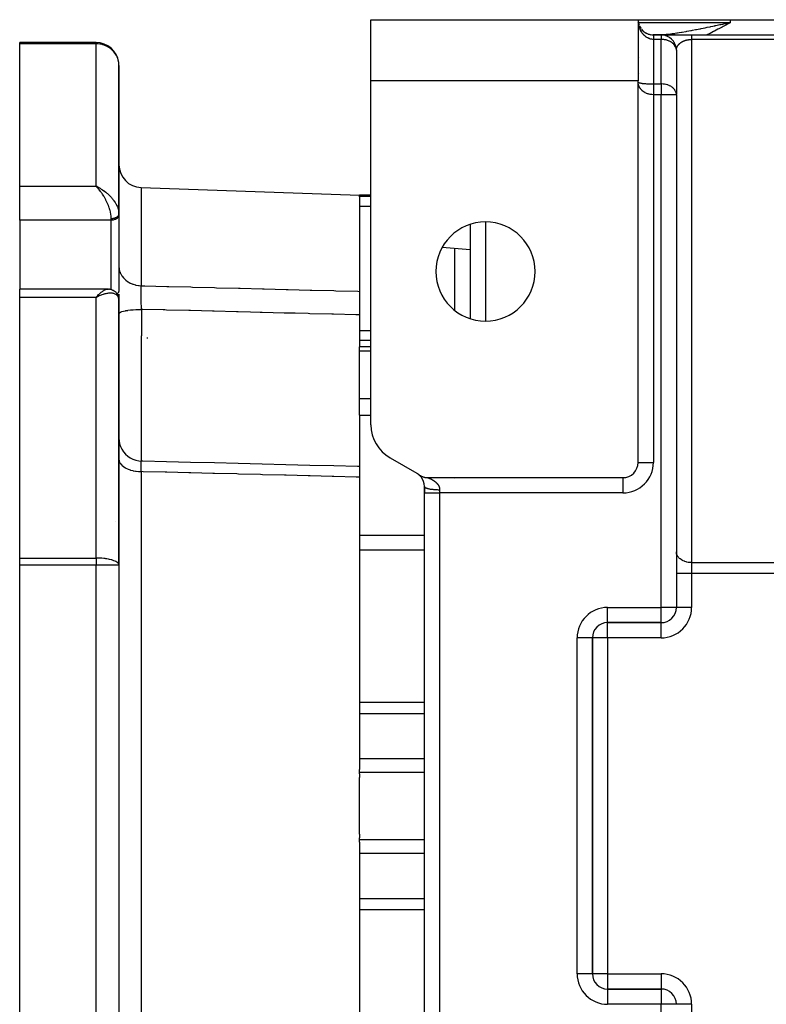
# Model space of a CAD drawing. Units: millimetres. Extents: x 24 to 1234, y -656 to 273.
# Drawn here: x 357 to 455, y 144 to 273 of the extents above; entities that cross this region are included whole.
import ezdxf

# ---------------------------------------------------------------- set-up
doc = ezdxf.new("R2010")
doc.units = ezdxf.units.MM
doc.linetypes.add('DASHED', pattern=[9.652, 8.128, -1.524])
doc.layers.add('nevidi', color=4, linetype='DASHED')

msp = doc.modelspace()

# ---------------------------------------------------------------- linework, layer by layer
at = {"color": 2}
for p, q in [((403, 273), (438, 273)), ((403, 265), (403, 273)), ((438, 273), (450.1, 273)), ((438, 273), (438, 265)), ((438.01, 272.85), (438.01, 272.84)), ((438.09, 272.41), (438.09, 272.41)), ((449.46, 272.5), (450.1, 272.65)), ((449.46, 272.5), (450.1, 272.65)), ((449.46, 272.5), (450.1, 272.65)), ((449.46, 272.51), (450.1, 272.65)), ((449.47, 272.48), (450.1, 272.65)), ((449.47, 272.48), (450.1, 272.65)), ((449.47, 272.49), (450.1, 272.65)), ((449.47, 272.49), (450.1, 272.65)), ((449.48, 272.46), (450.1, 272.65)), ((449.48, 272.47), (450.1, 272.65)), ((449.48, 272.47), (450.1, 272.65)), ((449.48, 272.47), (450.1, 272.65)), ((449.49, 272.44), (450.1, 272.65)), ((449.49, 272.45), (450.1, 272.65)), ((449.49, 272.45), (450.1, 272.65)), ((449.49, 272.45), (450.1, 272.65)), ((449.49, 272.46), (450.1, 272.65)), ((449.5, 272.42), (450.1, 272.65)), ((449.5, 272.43), (450.1, 272.65)), ((449.5, 272.43), (450.1, 272.65)), ((449.5, 272.44), (450.1, 272.65)), ((449.51, 272.41), (450.1, 272.65)), ((449.51, 272.41), (450.1, 272.65)), ((449.51, 272.42), (450.1, 272.65)), ((449.51, 272.42), (450.1, 272.65)), ((449.52, 272.39), (450.1, 272.65)), ((449.52, 272.39), (450.1, 272.65)), ((449.52, 272.4), (450.1, 272.65)), ((449.52, 272.4), (450.1, 272.65)), ((449.53, 272.37), (450.1, 272.65)), ((449.53, 272.37), (450.1, 272.65)), ((449.53, 272.38), (450.1, 272.65)), ((449.53, 272.38), (450.1, 272.65)), ((449.53, 272.39), (450.1, 272.65)), ((449.54, 272.35), (450.1, 272.65)), ((449.54, 272.36), (450.1, 272.65)), ((449.54, 272.36), (450.1, 272.65)), ((449.54, 272.36), (450.1, 272.65)), ((449.55, 272.35), (450.1, 272.65)), ((450.1, 273), (485.9, 273)), ((438, 271), (438, 271)), ((438, 271), (438, 271)), ((438, 271), (438, 271)), ((438, 271), (438, 271)), ((439.98, 271), (441.01, 271)), ((441.01, 271), (439.98, 271)), ((441, 271), (440, 271)), ((440, 271), (441, 271)), ((441, 271), (441, 271)), ((441, 271), (441, 271)), ((441.02, 271), (441.13, 271)), ((441.13, 271), (441.02, 271)), ((441.05, 271), (445, 271)), ((441.29, 271), (441.45, 271)), ((441.45, 271), (441.29, 271)), ((441.43, 270.95), (441.43, 270.95)), ((441.68, 271), (441.75, 271)), ((441.75, 271), (441.68, 271)), ((442.11, 271), (442.2, 271)), ((442.2, 271), (442.11, 271)), ((442.26, 271), (442.36, 271)), ((442.36, 271), (442.26, 271)), ((442.42, 271), (442.52, 271)), ((442.52, 271), (442.42, 271)), ((442.59, 271), (442.7, 271)), ((442.7, 271), (442.59, 271)), ((442.77, 271), (442.86, 271)), ((442.86, 271), (442.77, 271)), ((445, 271), (491, 271)), ((445, 271), (491, 271)), ((367, 270), (357, 270)), ((367, 270), (357, 270)), ((357, 269.85), (357, 270)), ((367, 270), (357, 270)), ((357, 270), (367, 270)), ((357, 251.17), (357, 269.85)), ((367, 270), (367, 270)), ((367, 270), (367, 270)), ((441.68, 270.88), (441.67, 270.88)), ((441.91, 270.78), (441.9, 270.79)), ((442.12, 270.65), (442.12, 270.66)), ((442.32, 270.5), (442.31, 270.51)), ((442.5, 270.32), (442.49, 270.33)), ((442.65, 270.12), (442.65, 270.14)), ((442.78, 269.91), (442.77, 269.92)), ((442.88, 269.68), (442.88, 269.7)), ((442.95, 269.43), (442.95, 269.46)), ((442.99, 269.19), (442.99, 269.21)), ((443, 269.07), (443, 263.24)), ((370, 247.56), (370, 267)), ((370, 267), (370, 247.56)), ((438, 266), (438, 266)), ((438, 266), (438, 266)), ((438.2, 266), (438.2, 266)), ((438.2, 266), (438.2, 266)), ((443, 266), (443, 266)), ((443, 266), (443, 266)), ((443, 266), (443, 266)), ((443, 266), (443, 266)), ((438, 265), (403, 265)), ((403, 219.93), (403, 265)), ((438, 264.83), (438, 265)), ((438.01, 264.81), (438, 264.83)), ((438.01, 264.8), (438, 264.83)), ((438.01, 264.8), (438, 264.83)), ((438.01, 264.79), (438, 264.83)), ((438.01, 264.79), (438, 264.83)), ((438.01, 264.78), (438, 264.83)), ((438.01, 264.77), (438, 264.83)), ((438.01, 264.77), (438, 264.83)), ((438.01, 264.76), (438, 264.83)), ((438.01, 264.75), (438, 264.83)), ((438.01, 264.75), (438, 264.83)), ((438.01, 264.74), (438, 264.83)), ((438.01, 264.74), (438, 264.83)), ((438.01, 264.73), (438, 264.83)), ((438.01, 264.73), (438, 264.83)), ((438.01, 264.72), (438, 264.83)), ((438.01, 264.71), (438, 264.83)), ((438.01, 264.71), (438, 264.83)), ((438, 215), (438, 264.83)), ((443, 263.24), (443, 263.25)), ((443, 263.17), (443, 196)), ((443, 263.17), (443, 196)), ((443, 263.17), (443, 263.17)), ((357, 246.73), (357, 251.17)), ((367.26, 251.05), (367, 251.17)), ((367.26, 251.05), (367, 251.17)), ((367.25, 251.04), (367, 251.17)), ((367.25, 251.04), (367, 251.17)), ((367.25, 251.04), (367, 251.17)), ((367.25, 251.04), (367, 251.17)), ((367.24, 251.04), (367, 251.17)), ((367.24, 251.04), (367, 251.17)), ((367.24, 251.04), (367, 251.17)), ((367.24, 251.03), (367, 251.17)), ((367.23, 251.03), (367, 251.17)), ((367.23, 251.03), (367, 251.17)), ((367.23, 251.03), (367, 251.17)), ((367.23, 251.03), (367, 251.17)), ((367.22, 251.03), (367, 251.17)), ((367.22, 251.03), (367, 251.17)), ((367.22, 251.02), (367, 251.17)), ((367.22, 251.02), (367, 251.17)), ((367.21, 251.02), (367, 251.17)), ((367.21, 251.02), (367, 251.17)), ((367.21, 251.02), (367, 251.17)), ((367.21, 251.02), (367, 251.17)), ((367.2, 251.01), (367, 251.17)), ((367.2, 251.01), (367, 251.17)), ((367.2, 251.01), (367, 251.17)), ((367.2, 251.01), (367, 251.17)), ((367.2, 251.01), (367, 251.17)), ((367.19, 251.01), (367, 251.17)), ((367.19, 251.01), (367, 251.17)), ((367.19, 251), (367, 251.17)), ((367.19, 251), (367, 251.17)), ((367.18, 251), (367, 251.17)), ((367.18, 251), (367, 251.17)), ((367.18, 251), (367, 251.17)), ((367.09, 251.08), (367, 251.17)), ((367.09, 251.08), (367, 251.17)), ((367.18, 251), (367.11, 251.06)), ((367.17, 250.99), (367.11, 251.06)), ((372.9, 251), (401.5, 250)), ((372.9, 251), (401.5, 250)), ((403, 250), (401.5, 250)), ((401.5, 249.88), (401.5, 250)), ((401.5, 249.77), (401.5, 249.88)), ((401.5, 249.77), (401.5, 237.41)), ((443, 248), (443, 248)), ((357, 246.73), (357, 237.71)), ((370, 247.62), (370, 247.61)), ((370, 247.62), (370, 247.56)), ((370, 247.55), (370, 247.61)), ((370, 247.43), (370, 247.55)), ((370, 247.55), (370, 247.43)), ((370, 247.43), (370, 247.4)), ((370, 247.4), (370, 237.5)), ((416, 246.18), (416, 233.82)), ((416, 242.84), (412.34, 243.16)), ((416, 239.58), (416, 239.58)), ((368.54, 237.71), (357, 237.71)), ((357, 236.61), (357, 237.71)), ((368.54, 237.71), (368.55, 237.71)), ((368.76, 237.69), (368.64, 237.7)), ((369.04, 237.63), (368.91, 237.66)), ((369.07, 237.62), (368.94, 237.65)), ((369.34, 237.49), (369.22, 237.55)), ((370, 237.53), (370, 237.5)), ((401.5, 237.41), (401.5, 234.32)), ((357, 202.47), (357, 236.61)), ((367.17, 236.8), (367, 236.61)), ((367.18, 236.8), (367, 236.61)), ((367.18, 236.8), (367, 236.61)), ((367.18, 236.8), (367, 236.61)), ((367.18, 236.8), (367, 236.61)), ((367.19, 236.79), (367, 236.61)), ((367.19, 236.79), (367, 236.61)), ((367.19, 236.79), (367, 236.61)), ((367.19, 236.79), (367, 236.61)), ((367.2, 236.79), (367, 236.61)), ((367.2, 236.79), (367, 236.61)), ((367.2, 236.78), (367, 236.61)), ((367.2, 236.78), (367, 236.61)), ((367.2, 236.78), (367, 236.61)), ((367.21, 236.78), (367, 236.61)), ((367.21, 236.78), (367, 236.61)), ((367.21, 236.78), (367, 236.61)), ((367.21, 236.77), (367, 236.61)), ((367.22, 236.77), (367, 236.61)), ((367.22, 236.77), (367, 236.61)), ((367.22, 236.77), (367, 236.61)), ((367.22, 236.77), (367, 236.61)), ((367.23, 236.76), (367, 236.61)), ((367.23, 236.76), (367, 236.61)), ((367.23, 236.76), (367, 236.61)), ((367.23, 236.76), (367, 236.61)), ((367.24, 236.76), (367, 236.61)), ((367.24, 236.75), (367, 236.61)), ((367.24, 236.75), (367, 236.61)), ((367.24, 236.75), (367, 236.61)), ((367.25, 236.75), (367, 236.61)), ((367.25, 236.75), (367, 236.61)), ((367.25, 236.74), (367, 236.61)), ((367.25, 236.74), (367, 236.61)), ((367.26, 236.74), (367, 236.61)), ((367.26, 236.74), (367, 236.61)), ((367, 236.61), (367.07, 236.69)), ((369.62, 237.26), (369.51, 237.36)), ((369.82, 236.98), (369.73, 237.12)), ((369.95, 236.65), (369.9, 236.81)), ((369.99, 236.37), (369.97, 236.55)), ((370, 237.02), (370, 236.24)), ((370, 236.24), (370, 237.02)), ((370, 236.33), (370, 236.3)), ((370, 236.24), (370, 236.29)), ((370, 201.54), (370, 236.24)), ((370, 236.24), (370, 201.54)), ((401.5, 234.32), (401.5, 230.12)), ((403, 230.12), (401.5, 230.12)), ((401.5, 229.61), (401.5, 230.12)), ((401.5, 223.35), (401.5, 229.61)), ((401.5, 221.17), (401.5, 223.35)), ((401.5, 221.17), (401.5, 214.64)), ((405.5, 215.6), (409, 213.58)), ((401.5, 214.64), (401.5, 214.45)), ((401.5, 214.45), (401.5, 213.07)), ((401.5, 214.09), (401.5, 213.95)), ((401.5, 213.07), (401.5, 174.78)), ((409.32, 213.35), (409.25, 213.4)), ((409.32, 213.36), (409.25, 213.4)), ((409.31, 213.36), (409.25, 213.4)), ((409.33, 213.34), (409.26, 213.4)), ((409.34, 213.34), (409.27, 213.39)), ((409.35, 213.33), (409.28, 213.39)), ((409.35, 213.32), (409.28, 213.38)), ((409.36, 213.31), (409.29, 213.37)), ((409.37, 213.3), (409.3, 213.36)), ((409.39, 213.29), (409.31, 213.35)), ((409.4, 213.28), (409.33, 213.34)), ((409.41, 213.27), (409.34, 213.33)), ((409.42, 213.26), (409.35, 213.32)), ((409.43, 213.25), (409.36, 213.31)), ((409.45, 213.23), (409.37, 213.3)), ((409.46, 213.22), (409.39, 213.29)), ((409.47, 213.2), (409.4, 213.27)), ((409.49, 213.19), (409.41, 213.26)), ((409.5, 213.17), (409.43, 213.25)), ((409.52, 213.16), (409.44, 213.23)), ((409.53, 213.14), (409.46, 213.22)), ((409.55, 213.12), (409.47, 213.2)), ((409.56, 213.1), (409.49, 213.18)), ((410.46, 213), (436, 213)), ((416, 213), (416, 213)), ((410, 211), (410, 211.85)), ((410, 211.85), (410, 211.81)), ((410, 211.85), (410, 211.81)), ((410, 211.85), (410, 211)), ((410, 129), (410, 211)), ((410, 129), (410, 211)), ((443, 207), (443, 207)), ((443, 203.21), (443, 203.28)), ((357, 201.54), (357, 202.47)), ((357, 138.46), (357, 201.54)), ((370, 201.54), (370, 201.58)), ((370, 201.54), (370, 138.46)), ((370, 201.54), (370, 138.46)), ((370, 201.54), (370, 201.54)), ((443, 196), (443, 196)), ((434, 194), (441, 194)), ((441, 194), (434, 194)), ((434, 194), (434, 194)), ((441, 194), (441, 194)), ((432, 148), (432, 192)), ((432, 192), (432, 148)), ((432, 192), (432, 192)), ((401.5, 174.42), (401.5, 174.78)), ((401.5, 174.18), (401.5, 174.42)), ((401.5, 174.18), (401.5, 173.71)), ((401.5, 166.29), (401.5, 173.71)), ((401.5, 166.29), (401.5, 165.82)), ((401.5, 165.58), (401.5, 165.82)), ((401.5, 165.22), (401.5, 165.58)), ((401.5, 165.22), (401.5, 126.93)), ((441, 146), (434, 146)), ((434, 146), (441, 146)), ((441, 146), (434, 146)), ((441, 146), (441, 146)), ((441, 146), (441, 146)), ((443, 144), (443, 144)), ((443, 144), (443, 144))]:
    msp.add_line(p, q, dxfattribs=at)
for points in [[(438.02, 272.71), (438.05, 272.56), (438.05, 272.55)], [(438.02, 272.71), (438.05, 272.57), (438.08, 272.42), (438.13, 272.28)], [(438.19, 272.14), (438.26, 272.01), (438.34, 271.88), (438.35, 271.87)], [(438.44, 271.75), (438.54, 271.63), (438.66, 271.51), (438.79, 271.41), (438.93, 271.31), (439.08, 271.22), (439.25, 271.15), (439.42, 271.09), (439.6, 271.04), (439.79, 271.01), (439.98, 271), (440, 271)], [(440, 271), (440, 271), (440, 271)], [(443, 269.07), (443, 269.09), (443, 269.1)], [(443, 269.01), (443, 269.03), (443, 269.04), (443, 269.06), (443, 269.07)], [(370, 267), (370, 267.14), (369.98, 267.32)], [(370, 247.56), (370, 247.56), (370, 247.55)], [(368.55, 237.71), (368.56, 237.71), (368.59, 237.71), (368.61, 237.7), (368.64, 237.7)], [(368.76, 237.69), (368.79, 237.69), (368.82, 237.68), (368.85, 237.68), (368.88, 237.67), (368.91, 237.66)], [(369.07, 237.62), (369.1, 237.61), (369.13, 237.6), (369.16, 237.58), (369.19, 237.57), (369.22, 237.55)], [(369.34, 237.49), (369.37, 237.47), (369.4, 237.45), (369.43, 237.43), (369.46, 237.41), (369.48, 237.38), (369.51, 237.36)], [(369.62, 237.26), (369.64, 237.23), (369.67, 237.2), (369.69, 237.18), (369.71, 237.15), (369.73, 237.12)], [(369.82, 236.98), (369.84, 236.95), (369.85, 236.92), (369.87, 236.88), (369.88, 236.85), (369.9, 236.81)], [(369.95, 236.65), (369.96, 236.62), (369.97, 236.58), (369.97, 236.55)], [(370, 218.17), (370.02, 217.84), (370.09, 217.45), (370.21, 217.07), (370.38, 216.71), (370.59, 216.37), (370.85, 216.07), (371.15, 215.81), (371.48, 215.58), (371.83, 215.4), (372.21, 215.27), (372.6, 215.19), (372.93, 215.17)], [(372.93, 215.17), (372.93, 215.16), (372.93, 215.16)], [(401.5, 214.45), (401.25, 214.46), (398.13, 214.54), (395, 214.61), (391.87, 214.69), (388.75, 214.77), (385.62, 214.85), (382.5, 214.93), (379.37, 215), (376.24, 215.08), (373.12, 215.16), (372.93, 215.16)], [(409.23, 213.42), (409.25, 213.4), (409.29, 213.38), (409.34, 213.34), (409.38, 213.32), (409.43, 213.28), (409.47, 213.26), (409.52, 213.23), (409.56, 213.21), (409.62, 213.19), (409.66, 213.17), (409.72, 213.14), (409.76, 213.13), (409.82, 213.11), (409.86, 213.09), (409.92, 213.07), (409.96, 213.06), (410.02, 213.05), (410.07, 213.04), (410.12, 213.03), (410.17, 213.02), (410.23, 213.01), (410.28, 213.01), (410.33, 213), (410.38, 213), (410.44, 213), (410.46, 213)]]:
    msp.add_lwpolyline(points, dxfattribs=at)
for centre, radius, start, end in [((440, 273), 2, 188.3419, 188.9573), ((440, 273), 2, 192.5169, 193.1309), ((440, 273), 2, 210.2285, 213.4599), ((440, 273), 2, 214.0122, 214.5247), ((440, 273), 2, 223.8526, 228.8461), ((440, 273), 2, 232.7179, 236.5385), ((440, 273), 2, 237.6491, 244.2307), ((440, 273), 2, 247.873, 251.9231), ((440, 273), 2, 253.1566, 259.6129), ((440, 273), 2, 263.99, 264.8057), ((440, 273), 2, 269.4975, 270), ((441, 269), 2, 2.8712, 90), ((367, 267), 3, 7.9481, 90), ((441, 269), 2, 2.6934, 2.8712), ((367, 267), 3, 2.6926, 6.1857), ((441, 263.17), 2, 0, 2.3145), ((373, 254), 3, 180, 268), ((418, 240), 6.5, 0, 180), ((418, 240), 6.5, 180, 360), ((408, 219.93), 5, 180, 240), ((436, 215), 2, 270, 0), ((408, 211.85), 2, 52.0619, 60), ((408, 211.85), 2, 50.721, 50.9157), ((408, 211.85), 2, 49.6882, 50.1202), ((408, 211.85), 2, 48.509, 49.4441), ((408, 211.85), 2, 47.2601, 48.1877), ((408, 211.85), 2, 45.7243, 47.1317), ((408, 211.85), 2, 44.6088, 45.5834), ((408, 211.85), 2, 43.4148, 44.0218), ((408, 211.85), 2, 42.1424, 43.2539), ((408, 211.85), 2, 41.4747, 41.6692), ((408, 211.85), 2, 38.6255, 41.2975), ((408, 211.85), 2, 0, 38.4312), ((367, 201.54), 3, 0, 0.7515), ((441, 196), 2, 270, 0), ((434, 192), 2, 90, 180), ((434, 148), 2, 180, 270), ((441, 144), 2, 0, 90)]:
    msp.add_arc(centre, radius, start, end, dxfattribs=at)
at = {"layer": 'nevidi', "color": 7, "linetype": 'Continuous'}
for p, q in [((438, 272.65), (438, 272.65)), ((438.02, 272.65), (438.03, 272.65)), ((438.03, 272.65), (450.1, 272.65)), ((450.1, 272.65), (450.1, 273)), ((440, 271), (440, 270.99)), ((440, 271), (440, 271)), ((440.06, 270.97), (440.06, 270.97)), ((441, 271), (441, 270.41)), ((367, 269.85), (357, 269.85)), ((367, 270), (367, 269.85)), ((367, 251.17), (367, 269.85)), ((441, 270.41), (440, 270.41)), ((440, 270.41), (440, 264.59)), ((440.06, 270.55), (440.06, 270.56)), ((440.06, 270.41), (440.06, 270.41)), ((441, 264.59), (441, 270.41)), ((491, 270.41), (445, 270.41)), ((445, 270.41), (445, 265.41)), ((438, 269), (438, 269)), ((442.96, 269.41), (442.95, 269.41)), ((438, 268), (438, 268)), ((438.02, 268), (438.02, 268)), ((438.2, 268), (438.2, 268)), ((443, 268), (443, 268)), ((438, 264.82), (438.01, 264.81)), ((438.02, 264.79), (438.02, 264.79)), ((440, 264.59), (441, 264.59)), ((441, 264.59), (441, 263.17)), ((445, 265.41), (445, 201.87)), ((441, 263.17), (440, 263.17)), ((440, 263.17), (440, 215)), ((441, 196), (441, 263.17)), ((443, 263.17), (441, 263.17)), ((357, 251.17), (367, 251.17)), ((372.9, 251), (372.9, 238.14)), ((401.5, 249.88), (403, 249.88)), ((369.98, 247.85), (369.99, 247.76)), ((401.5, 248.56), (403, 248.56)), ((369, 246.73), (357, 246.73)), ((369, 246.73), (369, 246.92)), ((369, 237.64), (369, 246.73)), ((370, 247.55), (370, 247.53)), ((370, 247.53), (370, 247.5)), ((418, 246.49), (418, 233.51)), ((414, 234.89), (414, 243.01)), ((367, 236.61), (357, 236.61)), ((367, 202.47), (367, 236.61)), ((367.07, 236.69), (367.17, 236.8)), ((367.2, 236.82), (367.2, 236.82)), ((367.21, 236.82), (367.21, 236.82)), ((367.25, 236.82), (367.25, 236.82)), ((401.5, 232.28), (403, 232.28)), ((373.8, 231.27), (373.64, 231.27)), ((401.5, 231.01), (403, 231.01)), ((401.5, 229.61), (403, 229.61)), ((401.5, 223.35), (403, 223.35)), ((401.5, 221.17), (403, 221.17)), ((438, 215), (440, 215)), ((372.9, 213.79), (372.9, 126.21)), ((414, 213), (414, 213)), ((418, 213), (418, 212.99)), ((436, 213), (436, 211)), ((414, 212.84), (414, 212.85)), ((410, 211), (412, 211)), ((412, 211.42), (412, 211)), ((412, 211), (412, 129)), ((436, 211), (412, 211)), ((369.58, 207.23), (369.58, 207.23)), ((369.91, 207.21), (369.91, 207.21)), ((370.03, 207.2), (370.02, 207.2)), ((401.5, 205.47), (410, 205.47)), ((401.5, 203.55), (410, 203.55)), ((357, 202.47), (367, 202.47)), ((367, 201.54), (357, 201.54)), ((367, 202.47), (367, 201.54)), ((367, 138.46), (367, 201.54)), ((370, 201.54), (367, 201.54)), ((445, 201.87), (491, 201.87)), ((445, 201.87), (445, 200.45)), ((445, 200.45), (443, 200.45)), ((491, 200.45), (445, 200.45)), ((445, 200.45), (445, 196)), ((434, 196), (441, 196)), ((434, 194), (434, 196)), ((443, 196), (441, 196)), ((441, 194), (441, 196)), ((445, 196), (443, 196)), ((434, 192), (434, 194)), ((436.21, 194), (436.21, 194)), ((441, 192), (441, 194)), ((432.59, 193.41), (432.59, 193.41)), ((430, 148), (430, 192)), ((432, 192), (430, 192)), ((434, 192), (432, 192)), ((434, 192), (434, 148)), ((441, 192), (434, 192)), ((401.5, 183.57), (410, 183.57)), ((401.5, 182.12), (410, 182.12)), ((401.5, 176.19), (410, 176.19)), ((401.5, 174.42), (410, 174.42)), ((401.5, 165.58), (410, 165.58)), ((401.5, 163.81), (410, 163.81)), ((401.5, 157.88), (410, 157.88)), ((401.5, 156.43), (410, 156.43)), ((431.98, 148), (430, 148)), ((432, 148), (431.98, 148)), ((434, 148), (432, 148)), ((434, 148), (441, 148)), ((434, 148), (434, 146)), ((441, 148), (441, 146)), ((432.59, 146.59), (432.59, 146.59)), ((434, 146), (434, 145.98)), ((434, 145.98), (434, 144)), ((441, 146), (441, 144)), ((441, 144), (434, 144)), ((441, 76), (441, 144)), ((443, 144), (441, 144)), ((445, 144), (443, 144)), ((445, 144), (445, 139.55))]:
    msp.add_line(p, q, dxfattribs=at)
for points in [[(438.05, 272.43), (438.05, 272.44), (438.04, 272.47), (438.03, 272.54), (438.02, 272.63)], [(440, 270.41), (439.98, 270.41), (439.95, 270.41), (439.91, 270.42), (439.79, 270.43), (439.76, 270.43), (439.64, 270.46), (439.6, 270.47), (439.57, 270.47), (439.42, 270.52), (439.39, 270.54), (439.38, 270.54), (439.25, 270.61), (439.22, 270.62), (439.13, 270.67), (439.08, 270.7), (439.06, 270.72), (438.93, 270.82), (438.91, 270.84), (438.9, 270.84), (438.79, 270.94), (438.77, 270.96), (438.68, 271.05), (438.66, 271.08), (438.64, 271.1), (438.54, 271.23), (438.52, 271.25), (438.49, 271.3), (438.44, 271.39), (438.42, 271.41), (438.34, 271.55), (438.33, 271.57), (438.33, 271.58), (438.26, 271.72), (438.25, 271.75), (438.2, 271.87), (438.19, 271.9), (438.18, 271.92), (438.13, 272.08), (438.12, 272.1), (438.1, 272.2), (438.08, 272.26)], [(440.23, 271), (440.48, 271.01), (440.71, 271.02), (440.81, 271.02), (441.14, 271.04), (441.29, 271.06), (441.39, 271.06), (441.68, 271.09), (441.83, 271.11), (441.87, 271.11), (441.97, 271.12), (442.47, 271.18), (442.57, 271.2), (442.59, 271.2), (443.07, 271.27), (443.17, 271.28), (443.38, 271.32), (443.67, 271.36), (443.67, 271.36), (443.77, 271.38), (444.23, 271.46), (444.28, 271.47), (444.39, 271.49), (444.9, 271.58), (445, 271.6), (445.13, 271.62), (445.52, 271.7), (445.61, 271.72), (445.63, 271.72), (446.07, 271.81), (446.15, 271.82), (446.25, 271.84), (446.78, 271.95), (446.89, 271.97), (447.04, 272), (447.42, 272.08), (447.52, 272.1), (447.53, 272.1), (448.04, 272.21), (448.06, 272.22), (448.17, 272.24), (448.7, 272.35), (448.81, 272.37), (449.07, 272.43), (449.35, 272.49), (449.42, 272.51), (449.46, 272.51), (449.99, 272.63), (450.1, 272.65)], [(450.1, 272.65), (449.67, 272.41), (449.55, 272.34), (449.12, 272.11), (448.99, 272.04), (448.56, 271.81), (448.43, 271.74), (448, 271.51), (447.87, 271.44), (447.43, 271.21), (447.3, 271.15), (447, 271)], [(440, 270.99), (440, 270.98), (440, 270.98)], [(440, 270.98), (440, 270.97), (440, 270.97), (440, 270.95), (440, 270.95), (440, 270.93), (440, 270.93), (440, 270.93), (440, 270.91), (440, 270.91), (440, 270.88), (440, 270.88), (440, 270.85), (440, 270.85), (440, 270.83), (440, 270.82), (440, 270.81), (440, 270.78), (440, 270.78), (440, 270.74), (440, 270.73), (440, 270.71), (440, 270.69), (440, 270.69), (440, 270.65), (440, 270.64), (440, 270.6), (440, 270.59), (440, 270.55), (440, 270.54), (440, 270.54), (440, 270.49), (440, 270.48), (440, 270.43), (440, 270.42), (440, 270.41)], [(445, 271), (445, 271), (445, 271), (445, 270.99), (445, 270.99), (445, 270.98), (445, 270.97), (445, 270.97), (445, 270.94), (445, 270.94), (445, 270.93), (445, 270.91), (445, 270.91), (445, 270.87), (445, 270.87), (445, 270.83), (445, 270.82), (445, 270.82), (445, 270.77), (445, 270.76), (445, 270.71), (445, 270.7), (445, 270.7), (445, 270.64), (445, 270.63), (445, 270.56), (445, 270.56), (445, 270.55), (445, 270.48), (445, 270.47), (445, 270.41)], [(369.98, 267.32), (369.97, 267.38), (369.95, 267.54), (369.89, 267.76), (369.84, 267.93), (369.76, 268.12), (369.68, 268.29), (369.59, 268.44), (369.58, 268.46), (369.46, 268.63), (369.35, 268.77), (369.21, 268.93), (369.08, 269.06), (368.92, 269.19), (368.77, 269.3), (368.6, 269.42), (368.43, 269.51), (368.36, 269.55), (368.25, 269.59), (368.06, 269.67), (367.89, 269.72), (367.68, 269.78), (367.51, 269.81), (367.28, 269.84), (367.13, 269.85), (367, 269.85)], [(443, 269.1), (442.97, 269.25), (442.94, 269.35), (442.93, 269.37), (442.9, 269.44), (442.82, 269.59), (442.8, 269.61), (442.79, 269.64), (442.67, 269.78), (442.65, 269.8), (442.55, 269.89), (442.51, 269.93), (442.46, 269.97), (442.32, 270.06), (442.26, 270.1), (442.21, 270.13), (442.1, 270.18), (442.05, 270.2), (441.87, 270.27), (441.85, 270.28), (441.65, 270.34), (441.63, 270.34), (441.62, 270.34), (441.45, 270.38), (441.36, 270.39), (441.26, 270.4), (441.1, 270.41), (441.07, 270.41), (441, 270.41)], [(443, 269.07), (443, 269.07), (443, 269.09), (443, 269.1), (443.01, 269.12), (443.01, 269.13), (443.01, 269.15), (443.01, 269.16), (443.02, 269.18), (443.02, 269.19), (443.02, 269.21), (443.02, 269.22), (443.03, 269.24), (443.03, 269.25), (443.03, 269.25), (443.04, 269.27), (443.04, 269.28), (443.05, 269.3), (443.05, 269.31), (443.06, 269.33), (443.06, 269.34), (443.07, 269.36), (443.07, 269.37), (443.08, 269.39), (443.08, 269.4), (443.09, 269.42), (443.09, 269.43), (443.1, 269.44), (443.1, 269.45), (443.11, 269.46), (443.12, 269.48), (443.12, 269.49), (443.13, 269.51), (443.14, 269.52), (443.15, 269.54), (443.15, 269.55), (443.17, 269.57), (443.17, 269.58), (443.19, 269.6), (443.19, 269.6), (443.2, 269.61), (443.21, 269.63), (443.21, 269.63), (443.23, 269.66), (443.23, 269.66), (443.25, 269.68), (443.26, 269.69), (443.27, 269.71), (443.28, 269.72), (443.3, 269.74), (443.3, 269.75), (443.32, 269.77), (443.33, 269.77), (443.33, 269.78), (443.35, 269.8), (443.35, 269.8), (443.37, 269.82), (443.38, 269.83), (443.4, 269.85), (443.41, 269.86), (443.43, 269.88), (443.44, 269.89), (443.46, 269.91), (443.47, 269.91), (443.49, 269.93), (443.5, 269.93), (443.51, 269.94), (443.53, 269.96), (443.54, 269.97), (443.56, 269.98), (443.57, 269.99), (443.6, 270.01), (443.61, 270.02), (443.64, 270.04), (443.65, 270.04), (443.68, 270.06), (443.68, 270.06), (443.69, 270.07), (443.72, 270.09), (443.73, 270.09), (443.76, 270.11), (443.77, 270.12), (443.8, 270.13), (443.82, 270.14), (443.85, 270.16), (443.86, 270.16), (443.89, 270.18), (443.89, 270.18), (443.91, 270.18), (443.94, 270.2), (443.96, 270.21), (444, 270.22), (444.01, 270.23), (444.05, 270.24), (444.06, 270.25), (444.1, 270.26), (444.11, 270.27), (444.13, 270.27), (444.15, 270.28), (444.17, 270.29), (444.21, 270.3), (444.22, 270.3), (444.27, 270.32), (444.28, 270.32), (444.33, 270.33), (444.35, 270.34), (444.38, 270.34), (444.39, 270.35), (444.41, 270.35), (444.46, 270.36), (444.47, 270.36), (444.52, 270.37), (444.54, 270.38), (444.59, 270.38), (444.6, 270.39), (444.64, 270.39), (444.65, 270.39), (444.67, 270.39), (444.72, 270.4), (444.74, 270.4)], [(444.74, 270.4), (444.79, 270.41), (444.81, 270.41), (444.86, 270.41), (444.88, 270.41), (444.91, 270.41), (444.93, 270.41), (444.95, 270.41), (445, 270.41)], [(440, 263.17), (439.99, 263.17), (439.96, 263.17), (439.81, 263.18), (439.79, 263.18), (439.77, 263.18), (439.61, 263.2), (439.58, 263.21), (439.55, 263.21), (439.42, 263.24), (439.4, 263.25), (439.29, 263.28), (439.25, 263.29), (439.22, 263.3), (439.09, 263.35), (439.06, 263.37), (439.05, 263.37), (438.93, 263.43), (438.91, 263.44), (438.82, 263.49), (438.79, 263.51), (438.77, 263.52), (438.66, 263.6), (438.64, 263.61), (438.61, 263.63), (438.54, 263.69), (438.53, 263.71), (438.44, 263.79), (438.43, 263.8), (438.42, 263.81), (438.34, 263.9), (438.33, 263.92), (438.28, 263.98), (438.26, 264.01), (438.25, 264.03), (438.19, 264.12), (438.18, 264.14), (438.16, 264.18), (438.13, 264.24), (438.12, 264.25), (438.08, 264.35), (438.08, 264.37), (438.07, 264.39), (438.05, 264.47), (438.04, 264.49), (438.02, 264.59), (438.02, 264.61), (438.02, 264.61), (438.01, 264.71), (438, 264.73), (438, 264.83)], [(438.03, 264.78), (438.05, 264.78), (438.05, 264.77), (438.08, 264.76), (438.09, 264.76)], [(438.1, 264.75), (438.13, 264.74), (438.14, 264.74), (438.19, 264.72), (438.2, 264.72), (438.2, 264.72), (438.26, 264.71), (438.27, 264.71), (438.33, 264.69), (438.34, 264.69), (438.36, 264.69), (438.44, 264.68), (438.45, 264.67), (438.49, 264.67), (438.54, 264.66), (438.56, 264.66), (438.66, 264.65), (438.68, 264.65), (438.68, 264.65), (438.79, 264.64), (438.81, 264.63), (438.9, 264.63), (438.93, 264.62), (438.95, 264.62), (439.08, 264.61), (439.11, 264.61), (439.13, 264.61), (439.25, 264.6), (439.27, 264.6), (439.38, 264.6), (439.42, 264.6), (439.45, 264.6), (439.61, 264.59), (439.63, 264.59), (439.64, 264.59), (439.79, 264.59), (439.82, 264.59), (439.91, 264.59), (439.99, 264.59), (440, 264.59)], [(440, 264.59), (440, 264.58), (440, 264.58), (440, 264.52), (440, 264.51), (440, 264.51), (440, 264.45), (440, 264.45), (440, 264.39), (440, 264.38), (440, 264.32), (440, 264.31), (440, 264.3), (440, 264.25), (440, 264.24), (440, 264.17), (440, 264.17), (440, 264.1), (440, 264.09), (440, 264.06), (440, 264.02), (440, 264.02), (440, 263.94), (440, 263.94), (440, 263.86), (440, 263.86), (440, 263.81), (440, 263.78), (440, 263.78), (440, 263.7), (440, 263.69), (440, 263.62), (440, 263.61), (440, 263.54), (440, 263.53), (440, 263.53), (440, 263.45), (440, 263.44), (440, 263.36), (440, 263.36), (440, 263.28), (440, 263.27), (440, 263.27), (440, 263.19), (440, 263.18), (440, 263.17)], [(443, 263.25), (443, 263.27), (442.97, 263.43), (442.94, 263.51), (442.94, 263.53), (442.9, 263.61), (442.82, 263.75), (442.82, 263.76), (442.8, 263.79), (442.67, 263.95), (442.65, 263.97), (442.63, 263.99), (442.51, 264.1), (442.46, 264.14), (442.35, 264.22), (442.32, 264.24), (442.26, 264.27), (442.1, 264.35), (442.05, 264.37), (441.92, 264.43), (441.87, 264.45), (441.85, 264.45), (441.65, 264.51), (441.62, 264.52), (441.45, 264.55), (441.36, 264.56), (441.26, 264.57), (441.09, 264.58), (441.07, 264.59), (441, 264.59)], [(367, 251.17), (367.1, 251.12), (367.26, 251.05), (367.28, 251.04), (367.36, 251), (367.52, 250.91), (367.61, 250.85), (367.68, 250.81), (367.77, 250.76), (367.86, 250.7), (368.02, 250.59), (368.06, 250.56), (368.11, 250.52), (368.26, 250.4), (368.35, 250.33), (368.43, 250.27), (368.5, 250.21), (368.58, 250.13), (368.72, 250), (368.77, 249.96), (368.81, 249.92), (368.94, 249.78), (369.02, 249.69), (369.08, 249.62), (369.14, 249.55), (369.21, 249.46), (369.32, 249.31), (369.35, 249.28), (369.39, 249.22), (369.49, 249.07), (369.55, 248.97), (369.58, 248.92), (369.64, 248.82), (369.69, 248.72), (369.76, 248.57), (369.76, 248.57), (369.8, 248.48), (369.86, 248.32), (369.89, 248.23), (369.89, 248.22), (369.93, 248.08), (369.95, 247.99), (369.97, 247.88)], [(369, 246.92), (369, 246.98), (369, 247.07), (368.99, 247.13), (368.99, 247.21), (368.98, 247.3), (368.95, 247.46), (368.95, 247.47), (368.94, 247.55), (368.91, 247.72), (368.88, 247.82), (368.88, 247.83), (368.84, 247.98), (368.81, 248.09), (368.77, 248.21), (368.76, 248.26), (368.72, 248.37), (368.66, 248.54), (368.64, 248.6), (368.62, 248.64), (368.55, 248.82), (368.5, 248.92), (368.47, 249), (368.43, 249.1), (368.38, 249.2), (368.29, 249.37), (368.28, 249.39), (368.24, 249.47), (368.15, 249.64), (368.09, 249.73), (368.07, 249.77), (368, 249.89), (367.94, 249.99), (367.84, 250.14), (367.84, 250.14), (367.78, 250.23), (367.68, 250.37), (367.62, 250.46), (367.6, 250.48), (367.51, 250.6), (367.45, 250.68), (367.35, 250.8), (367.34, 250.8), (367.28, 250.88), (367.17, 250.99), (367.11, 251.06), (367.09, 251.08)], [(369.99, 247.5), (369.99, 247.48), (369.99, 247.48), (369.99, 247.47), (369.98, 247.45), (369.98, 247.44), (369.97, 247.42), (369.97, 247.41), (369.96, 247.39), (369.96, 247.39), (369.96, 247.39), (369.95, 247.37), (369.95, 247.36), (369.94, 247.34), (369.93, 247.33), (369.92, 247.31), (369.92, 247.31), (369.92, 247.31), (369.9, 247.29), (369.9, 247.28), (369.88, 247.26), (369.88, 247.26), (369.86, 247.24), (369.86, 247.24), (369.86, 247.23), (369.84, 247.21), (369.83, 247.21), (369.81, 247.19), (369.81, 247.19), (369.79, 247.17), (369.78, 247.17), (369.78, 247.16), (369.76, 247.15), (369.75, 247.14), (369.73, 247.13), (369.72, 247.12), (369.7, 247.11), (369.69, 247.1), (369.69, 247.1), (369.67, 247.09), (369.66, 247.08), (369.63, 247.07), (369.63, 247.06), (369.6, 247.05), (369.59, 247.05), (369.59, 247.05), (369.56, 247.03), (369.55, 247.03), (369.53, 247.02), (369.52, 247.02), (369.49, 247), (369.48, 247), (369.48, 247), (369.45, 246.99), (369.44, 246.99), (369.41, 246.98), (369.4, 246.98), (369.37, 246.97), (369.36, 246.97), (369.35, 246.96), (369.33, 246.96), (369.32, 246.96), (369.29, 246.95), (369.28, 246.95), (369.25, 246.94), (369.23, 246.94), (369.23, 246.94), (369.2, 246.94), (369.19, 246.93), (369.16, 246.93), (369.15, 246.93), (369.12, 246.93), (369.1, 246.93), (369.09, 246.93), (369.07, 246.92), (369.06, 246.92), (369.03, 246.92), (369.02, 246.92), (369, 246.92)], [(370, 247.4), (369.99, 247.34), (369.98, 247.31), (369.96, 247.25), (369.95, 247.21), (369.92, 247.16), (369.9, 247.13), (369.86, 247.07), (369.83, 247.04), (369.78, 246.99), (369.75, 246.97), (369.69, 246.92), (369.66, 246.9), (369.59, 246.86), (369.55, 246.84), (369.48, 246.81), (369.43, 246.8), (369.35, 246.77), (369.31, 246.76), (369.23, 246.75), (369.18, 246.74), (369.09, 246.73), (369.05, 246.73), (369, 246.73)], [(370, 240.66), (370.02, 240.4), (370.02, 240.39), (370.03, 240.33), (370.08, 240.07), (370.09, 240.06), (370.1, 240.01), (370.2, 239.75), (370.21, 239.75), (370.23, 239.69), (370.37, 239.45), (370.37, 239.44), (370.41, 239.4), (370.58, 239.17), (370.59, 239.16), (370.63, 239.12), (370.84, 238.91), (370.84, 238.91), (370.89, 238.87), (371.13, 238.69), (371.13, 238.69), (371.19, 238.65), (371.45, 238.5), (371.46, 238.5), (371.51, 238.47), (371.8, 238.35), (371.81, 238.35), (371.87, 238.33), (372.18, 238.24), (372.18, 238.23), (372.24, 238.22), (372.56, 238.17), (372.57, 238.17), (372.63, 238.16), (372.9, 238.14)], [(367.18, 236.82), (367.24, 236.87), (367.34, 236.98), (367.41, 237.05), (367.44, 237.08), (367.51, 237.14), (367.58, 237.2), (367.68, 237.29), (367.69, 237.3), (367.74, 237.34), (367.84, 237.41), (367.9, 237.46), (367.93, 237.48), (368, 237.52), (368.06, 237.55), (368.15, 237.6), (368.15, 237.6), (368.2, 237.63), (368.29, 237.66), (368.34, 237.68), (368.36, 237.68), (368.43, 237.7), (368.47, 237.7), (368.54, 237.71)], [(370, 237.5), (369.99, 237.43), (369.98, 237.4), (369.96, 237.34), (369.95, 237.31), (369.92, 237.25), (369.9, 237.22), (369.86, 237.17), (369.83, 237.14), (369.78, 237.09), (369.76, 237.07)], [(372.94, 235.04), (372.94, 235.05), (372.94, 235.07), (372.94, 235.19), (372.94, 235.22), (372.93, 235.36), (372.93, 235.4), (372.93, 235.44), (372.93, 235.46), (372.93, 235.54), (372.93, 235.57), (372.92, 235.72), (372.92, 235.75), (372.92, 235.83), (372.92, 235.85), (372.92, 235.9), (372.92, 235.93), (372.91, 236.08), (372.91, 236.11), (372.91, 236.21), (372.91, 236.24), (372.91, 236.26), (372.91, 236.29), (372.91, 236.43), (372.91, 236.46), (372.9, 236.59), (372.9, 236.6), (372.9, 236.61), (372.9, 236.63), (372.9, 236.77), (372.9, 236.8), (372.9, 236.93), (372.9, 236.95), (372.9, 236.96), (372.9, 236.97), (372.9, 237.09), (372.9, 237.12), (372.9, 237.24), (372.9, 237.27), (372.9, 237.28), (372.9, 237.31), (372.89, 237.39), (372.89, 237.42), (372.89, 237.53), (372.89, 237.55), (372.89, 237.59), (372.89, 237.62), (372.89, 237.66), (372.89, 237.69), (372.89, 237.79), (372.89, 237.81), (372.89, 237.87), (372.89, 237.89), (372.89, 237.91), (372.89, 237.93), (372.89, 238.02), (372.89, 238.04), (372.89, 238.11), (372.9, 238.13), (372.9, 238.13), (372.9, 238.14)], [(372.9, 238.14), (373.15, 238.13), (373.38, 238.13), (376.28, 238.06), (376.51, 238.05), (379.4, 237.98), (379.64, 237.97), (382.53, 237.9), (382.76, 237.89), (385.66, 237.82), (385.89, 237.81), (388.78, 237.74), (389.01, 237.73), (391.91, 237.66), (392.14, 237.65), (395.03, 237.58), (395.27, 237.57), (398.16, 237.5), (398.39, 237.49), (401.29, 237.42), (401.5, 237.41)], [(369.32, 237.11), (369.26, 237.13), (369.14, 237.15), (369.08, 237.16), (369.07, 237.16), (368.94, 237.17), (368.86, 237.17), (368.77, 237.17), (368.72, 237.16), (368.64, 237.16), (368.5, 237.14), (368.43, 237.13), (368.41, 237.12), (368.26, 237.09), (368.17, 237.07), (368.06, 237.04), (368.02, 237.03), (367.93, 237), (367.77, 236.95), (367.68, 236.92), (367.67, 236.91), (367.52, 236.85), (367.42, 236.81), (367.28, 236.75), (367.26, 236.74), (367.16, 236.69), (367, 236.61)], [(369.98, 236.47), (369.98, 236.46), (369.97, 236.48), (369.96, 236.52), (369.93, 236.62), (369.91, 236.67), (369.89, 236.7), (369.86, 236.76), (369.82, 236.8), (369.76, 236.87), (369.76, 236.88), (369.71, 236.92), (369.64, 236.98), (369.58, 237.01), (369.58, 237.01), (369.49, 237.06), (369.43, 237.08), (369.35, 237.11)], [(370, 236.29), (369.99, 236.35), (369.98, 236.45)], [(370, 234.47), (370.02, 234.53), (370.02, 234.54), (370.02, 234.54), (370.09, 234.61), (370.09, 234.61), (370.09, 234.61), (370.21, 234.68), (370.21, 234.68), (370.22, 234.69), (370.38, 234.75), (370.38, 234.75), (370.39, 234.75), (370.6, 234.81), (370.6, 234.82), (370.61, 234.82), (370.86, 234.87), (370.86, 234.87), (370.88, 234.88), (371.16, 234.92), (371.16, 234.92), (371.18, 234.93), (371.49, 234.97), (371.49, 234.97), (371.51, 234.97), (371.84, 235), (371.85, 235), (371.87, 235), (372.22, 235.02), (372.23, 235.02), (372.25, 235.03), (372.61, 235.04), (372.62, 235.04), (372.64, 235.04), (372.94, 235.04)], [(372.94, 235.04), (372.94, 234.93), (372.94, 234.63), (372.93, 233.72), (372.93, 233.38), (372.93, 233.22), (372.93, 232.91), (372.93, 231.63), (372.92, 231.49), (372.92, 231.27), (372.92, 231.18), (372.92, 229.75), (372.92, 229.45), (372.92, 229.44), (372.92, 229.08), (372.91, 228.04), (372.91, 227.74), (372.91, 227.22), (372.91, 226.85), (372.91, 226.38), (372.91, 226.08), (372.9, 225.02), (372.9, 224.76), (372.9, 224.66), (372.9, 224.48), (372.9, 223.21), (372.9, 222.95), (372.9, 222.91), (372.9, 222.58), (372.9, 221.77), (372.9, 221.52), (372.9, 220.96), (372.9, 220.65), (372.9, 220.42), (372.9, 220.19), (372.9, 219.22), (372.9, 219.19), (372.9, 218.98), (372.9, 218.96), (372.9, 218.09), (372.9, 217.9), (372.9, 217.75), (372.9, 217.53), (372.9, 217.13), (372.9, 216.97), (372.9, 216.57), (372.9, 216.41), (372.9, 216.33), (372.9, 216.21), (372.91, 215.71), (372.91, 215.69), (372.91, 215.6), (372.91, 215.59), (372.91, 215.22), (372.91, 215.17)], [(401.5, 234.32), (401.24, 234.32), (401.01, 234.33), (398.11, 234.4), (397.88, 234.41), (394.99, 234.48), (394.76, 234.49), (393.07, 234.53), (391.86, 234.56), (391.63, 234.57), (388.74, 234.64), (388.5, 234.65), (387.21, 234.68), (385.61, 234.72), (385.38, 234.73), (382.48, 234.8), (382.25, 234.81), (379.36, 234.88), (379.13, 234.89), (376.23, 234.96), (376, 234.97), (375.78, 234.97), (373.11, 235.04), (372.94, 235.04)], [(370, 215.41), (370.02, 215.24), (370.02, 215.23), (370.03, 215.2), (370.09, 215.03), (370.09, 215.02), (370.1, 214.99), (370.21, 214.82), (370.21, 214.82), (370.23, 214.79), (370.37, 214.63), (370.38, 214.62), (370.41, 214.6), (370.59, 214.45), (370.59, 214.44), (370.63, 214.42), (370.84, 214.28), (370.85, 214.28), (370.89, 214.26), (371.13, 214.14), (371.14, 214.14), (371.19, 214.12), (371.46, 214.02), (371.47, 214.02), (371.51, 214), (371.81, 213.92), (371.82, 213.92), (371.87, 213.91), (372.18, 213.85), (372.19, 213.85), (372.24, 213.84), (372.57, 213.81), (372.58, 213.81), (372.63, 213.8), (372.9, 213.79)], [(372.9, 213.79), (372.9, 213.81), (372.89, 213.91), (372.89, 213.94), (372.89, 214.05), (372.89, 214.08), (372.89, 214.1), (372.89, 214.13), (372.89, 214.19), (372.89, 214.21), (372.89, 214.32), (372.89, 214.34), (372.89, 214.38), (372.89, 214.41), (372.89, 214.44), (372.89, 214.46), (372.89, 214.55), (372.89, 214.57), (372.9, 214.63), (372.9, 214.65), (372.9, 214.66), (372.9, 214.67), (372.9, 214.75), (372.9, 214.77), (372.9, 214.83), (372.9, 214.84), (372.9, 214.84), (372.9, 214.85), (372.9, 214.91), (372.9, 214.93), (372.9, 214.98), (372.9, 214.99), (372.9, 214.99), (372.9, 215), (372.91, 215.04), (372.91, 215.05), (372.91, 215.08), (372.91, 215.09), (372.91, 215.1), (372.91, 215.1), (372.91, 215.12), (372.91, 215.13), (372.92, 215.15), (372.92, 215.15), (372.92, 215.16), (372.92, 215.16), (372.92, 215.16), (372.92, 215.16), (372.93, 215.17)], [(401.5, 213.07), (401.29, 213.08), (401.05, 213.08), (398.16, 213.16), (397.93, 213.16), (395.03, 213.24), (394.8, 213.24), (391.91, 213.31), (391.68, 213.32), (388.78, 213.39), (388.55, 213.4), (385.66, 213.47), (385.42, 213.48), (382.53, 213.55), (382.3, 213.55), (379.4, 213.63), (379.17, 213.63), (376.28, 213.71), (376.05, 213.71), (373.15, 213.78), (372.92, 213.79), (372.9, 213.79)], [(410.46, 213), (410.46, 213), (410.47, 213), (410.47, 213), (410.47, 212.99), (410.48, 212.99), (410.48, 212.99), (410.48, 212.99), (410.49, 212.99), (410.49, 212.99), (410.5, 212.98), (410.5, 212.98), (410.51, 212.98), (410.51, 212.98), (410.52, 212.98), (410.53, 212.97), (410.53, 212.97), (410.54, 212.97), (410.55, 212.96), (410.56, 212.96), (410.56, 212.96), (410.58, 212.95), (410.58, 212.95), (410.6, 212.94), (410.6, 212.94), (410.62, 212.94), (410.62, 212.93), (410.63, 212.93), (410.64, 212.93), (410.64, 212.92), (410.66, 212.92), (410.67, 212.91), (410.68, 212.91), (410.69, 212.9), (410.71, 212.89), (410.71, 212.89), (410.73, 212.88), (410.74, 212.88), (410.76, 212.87), (410.77, 212.87), (410.79, 212.86), (410.79, 212.85), (410.81, 212.84), (410.82, 212.84), (410.82, 212.84), (410.84, 212.83), (410.85, 212.83), (410.87, 212.82), (410.88, 212.81), (410.9, 212.8), (410.91, 212.8), (410.93, 212.79), (410.94, 212.78), (410.96, 212.77), (410.97, 212.76), (410.99, 212.75), (411, 212.75), (411.02, 212.73), (411.03, 212.73), (411.05, 212.72), (411.05, 212.72), (411.06, 212.71), (411.08, 212.7), (411.09, 212.69), (411.12, 212.68), (411.12, 212.67), (411.15, 212.66), (411.16, 212.65), (411.18, 212.64), (411.19, 212.63), (411.21, 212.61), (411.22, 212.61), (411.24, 212.59), (411.25, 212.59), (411.28, 212.57), (411.28, 212.57), (411.29, 212.56), (411.31, 212.55), (411.32, 212.54), (411.34, 212.52), (411.35, 212.51), (411.38, 212.5), (411.38, 212.49), (411.41, 212.47), (411.42, 212.46), (411.44, 212.44), (411.45, 212.43), (411.48, 212.41), (411.49, 212.4), (411.51, 212.39), (411.51, 212.38), (411.52, 212.37), (411.54, 212.35), (411.55, 212.34), (411.58, 212.32), (411.58, 212.31), (411.61, 212.29), (411.62, 212.28), (411.64, 212.25), (411.65, 212.24), (411.67, 212.22), (411.68, 212.21), (411.7, 212.18), (411.7, 212.18), (411.71, 212.17), (411.73, 212.14), (411.74, 212.13), (411.76, 212.1), (411.77, 212.09), (411.79, 212.06), (411.8, 212.05), (411.82, 212.02), (411.83, 212.01), (411.85, 211.97), (411.85, 211.96), (411.86, 211.95), (411.87, 211.93), (411.88, 211.91), (411.9, 211.88), (411.9, 211.86)], [(410, 211.85), (410, 211.84), (410.01, 211.81), (410.02, 211.79), (410.02, 211.78), (410.05, 211.75), (410.07, 211.73), (410.07, 211.73), (410.12, 211.7), (410.16, 211.68), (410.16, 211.68), (410.22, 211.65), (410.27, 211.63), (410.28, 211.63), (410.35, 211.61), (410.41, 211.59), (410.43, 211.58), (410.5, 211.57), (410.57, 211.55), (410.61, 211.54), (410.68, 211.53), (410.76, 211.51), (410.82, 211.5), (410.88, 211.5), (410.97, 211.48), (411.05, 211.47), (411.09, 211.47), (411.19, 211.46), (411.29, 211.45), (411.32, 211.45), (411.43, 211.44), (411.55, 211.43), (411.57, 211.43), (411.67, 211.43), (411.81, 211.42), (411.81, 211.42), (411.92, 211.42), (412, 211.42)], [(411.9, 211.86), (411.92, 211.82), (411.92, 211.81), (411.94, 211.77), (411.94, 211.76), (411.96, 211.71), (411.96, 211.71), (411.96, 211.7), (411.97, 211.65), (411.98, 211.64), (411.99, 211.59), (411.99, 211.58), (411.99, 211.53), (412, 211.51), (412, 211.47), (412, 211.45), (412, 211.45), (412, 211.42)], [(445, 201.87), (444.91, 201.87), (444.81, 201.87), (444.64, 201.89), (444.55, 201.9), (444.38, 201.93), (444.29, 201.96), (444.13, 202.01), (444.05, 202.04), (443.9, 202.1), (443.82, 202.14), (443.68, 202.21), (443.61, 202.26), (443.49, 202.35), (443.43, 202.4), (443.33, 202.5), (443.28, 202.56), (443.2, 202.66), (443.16, 202.72), (443.1, 202.84), (443.07, 202.9), (443.03, 203.02), (443.02, 203.09), (443, 203.21)], [(370, 201.58), (369.97, 201.67), (369.97, 201.68), (369.95, 201.71), (369.89, 201.79), (369.86, 201.83), (369.76, 201.91), (369.71, 201.94), (369.58, 202.02), (369.58, 202.02), (369.51, 202.05), (369.35, 202.12), (369.26, 202.16), (369.08, 202.21), (369.06, 202.22), (368.96, 202.25), (368.77, 202.29), (368.62, 202.32), (368.6, 202.33), (368.43, 202.36), (368.29, 202.38), (368.19, 202.4), (368.06, 202.41), (368.01, 202.42), (367.77, 202.44), (367.68, 202.45), (367.67, 202.45), (367.57, 202.45), (367.4, 202.46), (367.28, 202.47), (367.25, 202.47), (367.13, 202.47), (367.03, 202.47), (367, 202.47)]]:
    msp.add_lwpolyline(points, dxfattribs=at)
for centre, start, end in [((436, 215), 270, 360), ((434, 192), 90, 180), ((441, 196), 270, 0), ((434, 148), 180, 270), ((441, 144), 0, 90)]:
    msp.add_arc(centre, 4, start, end, dxfattribs=at)

doc.saveas('drawing.dxf')
